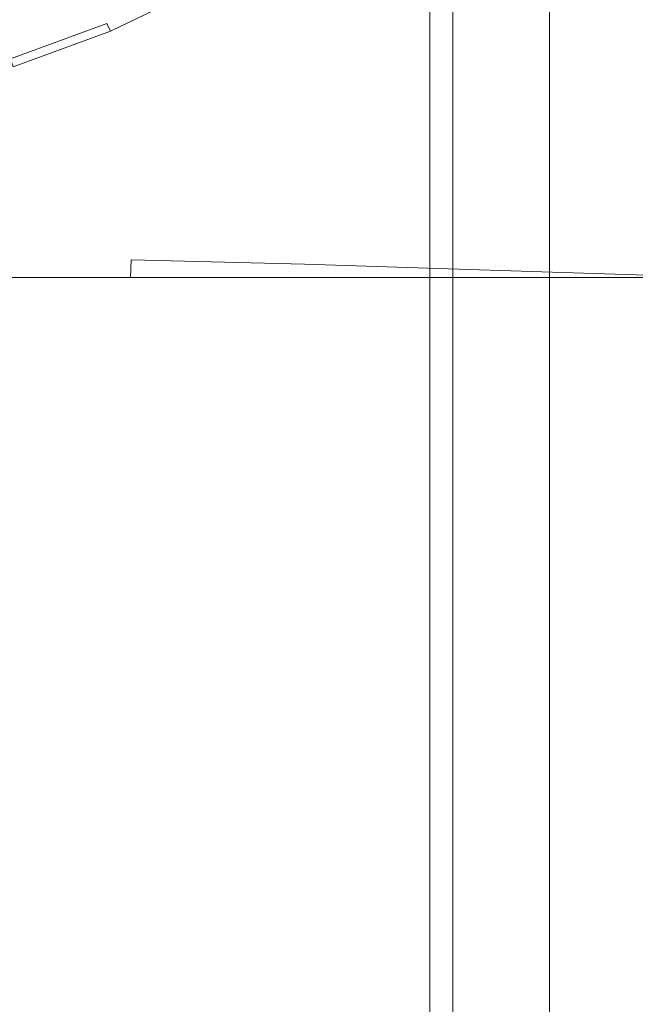
# Model space of a CAD drawing. Extents: x 0 to 885, y -917 to 0.
# Drawn here: x 852 to 858, y -630 to -621 of the extents above; entities that cross this region are included whole.
import ezdxf

# ---------------------------------------------------------------- set-up
doc = ezdxf.new("R2010")
doc.units = 0
doc.header["$MEASUREMENT"] = 0
doc.layers.add('CHROM', color=253, linetype='Continuous')

msp = doc.modelspace()

# ---------------------------------------------------------------- linework, layer by layer
at = {"layer": 'CHROM', "lineweight": 0}
for points, invisible_edges in [([(855.9732, -842.8824, 7.9261), (855.9193, -842.8943, 8.0271), (855.9233, -48.6321, 8.0272), (855.9772, -48.6211, 7.9262)], 2), ([(855.9203, -842.8943, 8.1401), (855.9243, -48.6321, 8.1402), (855.9233, -48.6321, 8.0272), (855.9193, -842.8943, 8.0271)], 5), ([(855.9403, -842.8943, 8.3001), (855.9442, -48.6321, 8.3002), (855.9243, -48.6321, 8.1402), (855.9203, -842.8943, 8.1401)], 5), ([(855.9403, -842.8943, 8.3001), (856.0192, -842.8943, 8.4871), (856.0231, -48.6321, 8.4872), (855.9442, -48.6321, 8.3002)], 10), ([(855.9732, -842.8824, 7.9261), (855.9772, -48.6211, 7.9262), (856.074, -48.6091, 7.9022), (856.07, -842.8714, 7.9021)], 5), ([(856.0192, -842.8943, 8.4871), (856.1958, -842.8943, 8.6791), (856.1999, -48.6321, 8.6792), (856.0231, -48.6321, 8.4872)], 8), ([(856.07, -842.8714, 7.9021), (856.074, -48.6091, 7.9022), (857.1424, -48.6091, 7.7222), (857.1384, -842.8714, 7.7221)], 1), ([(856.1958, -842.8943, 8.6791), (856.5093, -842.8943, 8.8561), (856.5143, -48.6321, 8.8562), (856.1999, -48.6321, 8.6792)], 10), ([(856.9986, -842.8943, 9.0091), (857.0025, -48.6321, 9.0092), (856.5143, -48.6321, 8.8562), (856.5093, -842.8943, 8.8561)], 5), ([(856.9986, -842.8943, 9.0091), (857.6995, -842.8943, 9.1381), (857.7035, -48.6321, 9.1382), (857.0025, -48.6321, 9.0092)], 10), ([(857.6995, -842.8943, 9.1381), (858.6499, -842.8943, 9.2421), (858.654, -48.6321, 9.2422), (857.7035, -48.6321, 9.1382)], 10), ([(854.823, -620.7267, 1948.4349), (854.9239, -619.5902, 1948.4349), (853.3444, -619.0429, 1948.4349), (853.1867, -620.2513, 1948.4349)], 15), ([(858.3374, -619.3665, 1948.4349), (857.5657, -619.1217, 1948.4349), (857.5177, -620.5788, 1948.4349), (858.3175, -620.8485, 1948.4349)], 15), ([(853.0569, -619.5292, 1943.3089), (853.0569, -621.0273, 1943.3089), (851.2647, -621.0273, 1943.3089), (851.2647, -619.5292, 1943.3089)], 15), ([(854.7531, -619.5292, 1943.3089), (854.7531, -621.0273, 1943.3089), (853.0569, -621.0273, 1943.3089), (853.0569, -619.5292, 1943.3089)], 15), ([(854.7531, -619.5292, 1943.3089), (856.2568, -619.5292, 1943.3089), (856.2568, -621.0273, 1943.3089), (854.7531, -621.0273, 1943.3089)], 15), ([(856.2568, -619.5292, 1943.3089), (857.4708, -619.5292, 1943.3089), (857.4708, -621.0273, 1943.3089), (856.2568, -621.0273, 1943.3089)], 15), ([(858.2985, -619.5292, 1943.3089), (858.2985, -621.0273, 1943.3089), (857.4708, -621.0273, 1943.3089), (857.4708, -619.5292, 1943.3089)], 15), ([(854.823, -620.7267, 1948.4349), (856.2927, -621.211, 1948.4349), (856.3507, -620.1304, 1948.4349), (854.9239, -619.5902, 1948.4349)], 15), ([(853.1347, -621.29, 1948.4268), (853.1867, -620.2513, 1948.4349), (851.5213, -619.9727, 1948.4349), (851.4454, -621.0683, 1948.4268)], 15), ([(856.2927, -621.211, 1948.4349), (857.4888, -621.6185, 1948.4349), (857.5177, -620.5788, 1948.4349), (856.3507, -620.1304, 1948.4349)], 15), ([(852.7643, -620.6158, 1941.7069), (852.8283, -620.7406, 1941.656), (853.7647, -620.2903, 1941.6549), (853.6789, -620.1774, 1941.7069)], 15), ([(852.7643, -620.6158, 1930.3317), (853.6789, -620.1774, 1930.3317), (853.7647, -620.2903, 1930.3848), (852.8283, -620.7406, 1930.3848)], 15), ([(852.8671, -620.8156, 1930.4748), (852.8283, -620.7406, 1930.3848), (853.7647, -620.2903, 1930.3848), (853.8166, -620.3572, 1930.4748)], 15), ([(852.8671, -620.8156, 1941.5709), (853.8166, -620.3572, 1941.5709), (853.7647, -620.2903, 1941.6549), (852.8283, -620.7406, 1941.656)], 15), ([(854.7801, -621.6355, 1948.4268), (854.823, -620.7267, 1948.4349), (853.1867, -620.2513, 1948.4349), (853.1347, -621.29, 1948.4268)], 15), ([(851.7959, -620.6858, 1941.7319), (851.8478, -620.9544, 1941.7069), (852.7643, -620.6158, 1941.7069), (852.6884, -620.3601, 1941.7319)], 15), ([(851.7959, -620.6858, 1930.3048), (852.6884, -620.3601, 1930.3048), (852.7643, -620.6158, 1930.3317), (851.8478, -620.9544, 1930.3317)], 15), ([(852.8861, -620.8525, 1930.7428), (852.8671, -620.8156, 1930.4748), (853.8166, -620.3572, 1930.4748), (853.8426, -620.3912, 1930.7428)], 13), ([(852.8861, -620.8525, 1941.3067), (853.8426, -620.3912, 1941.3067), (853.8166, -620.3572, 1941.5709), (852.8671, -620.8156, 1941.5709)], 11), ([(852.8861, -620.8525, 1930.7428), (853.8426, -620.3912, 1930.7428), (853.8506, -620.4021, 1931.3348), (852.8931, -620.8655, 1931.3348)], 15), ([(852.8861, -620.8525, 1941.3067), (852.8931, -620.8655, 1940.7207), (853.8506, -620.4021, 1940.7207), (853.8426, -620.3912, 1941.3067)], 15), ([(852.8931, -620.8655, 1931.3348), (853.8506, -620.4021, 1931.3348), (853.8506, -620.4021, 1932.3928), (852.8931, -620.8655, 1932.3928)], 15), ([(852.8931, -620.8655, 1936.0317), (853.8506, -620.4021, 1936.0317), (853.8506, -620.4021, 1938.0028), (852.8931, -620.8655, 1938.0028)], 15), ([(852.8931, -620.8655, 1938.0028), (853.8506, -620.4021, 1938.0028), (853.8506, -620.4021, 1939.6677), (852.8931, -620.8655, 1939.6677)], 15), ([(852.8931, -620.8655, 1936.0317), (852.8931, -620.8655, 1934.0598), (853.8506, -620.4021, 1934.0598), (853.8506, -620.4021, 1936.0317)], 15), ([(852.8931, -620.8655, 1934.0598), (852.8931, -620.8655, 1932.3928), (853.8506, -620.4021, 1932.3928), (853.8506, -620.4021, 1934.0598)], 15), ([(852.8931, -620.8655, 1940.7207), (852.8931, -620.8655, 1939.6677), (853.8506, -620.4021, 1939.6677), (853.8506, -620.4021, 1940.7207)], 15), ([(851.8478, -620.9544, 1941.7069), (851.8917, -621.0852, 1941.656), (852.8283, -620.7406, 1941.656), (852.7643, -620.6158, 1941.7069)], 15), ([(851.8478, -620.9544, 1930.3317), (852.7643, -620.6158, 1930.3317), (852.8283, -620.7406, 1930.3848), (851.8917, -621.0852, 1930.3848)], 11), ([(858.3065, -621.8632, 1948.4349), (858.3175, -620.8485, 1948.4349), (857.5177, -620.5788, 1948.4349), (857.4888, -621.6185, 1948.4349)], 15), ([(851.9177, -621.1642, 1930.4748), (851.8917, -621.0852, 1930.3848), (852.8283, -620.7406, 1930.3848), (852.8671, -620.8156, 1930.4748)], 11), ([(851.9177, -621.1642, 1941.5709), (852.8671, -620.8156, 1941.5709), (852.8283, -620.7406, 1941.656), (851.8917, -621.0852, 1941.656)], 7), ([(851.9307, -621.2031, 1930.7428), (851.9177, -621.1642, 1930.4748), (852.8671, -620.8156, 1930.4748), (852.8861, -620.8525, 1930.7428)], 15), ([(851.9307, -621.2031, 1941.3067), (852.8861, -620.8525, 1941.3067), (852.8671, -620.8156, 1941.5709), (851.9177, -621.1642, 1941.5709)], 11), ([(854.7801, -621.6355, 1948.4268), (856.2638, -622.003, 1948.4268), (856.2927, -621.211, 1948.4349), (854.823, -620.7267, 1948.4349)], 15), ([(851.9307, -621.2031, 1930.7428), (852.8861, -620.8525, 1930.7428), (852.8931, -620.8655, 1931.3348), (851.9357, -621.216, 1931.3348)], 15), ([(851.9307, -621.2031, 1941.3067), (851.9357, -621.216, 1940.7207), (852.8931, -620.8655, 1940.7207), (852.8861, -620.8525, 1941.3067)], 15), ([(851.9357, -621.216, 1931.3348), (852.8931, -620.8655, 1931.3348), (852.8931, -620.8655, 1932.3928), (851.9357, -621.216, 1932.3928)], 15), ([(851.9357, -621.216, 1936.0317), (852.8931, -620.8655, 1936.0317), (852.8931, -620.8655, 1938.0028), (851.9357, -621.216, 1938.0028)], 15), ([(851.9357, -621.216, 1938.0028), (852.8931, -620.8655, 1938.0028), (852.8931, -620.8655, 1939.6677), (851.9357, -621.216, 1939.6677)], 15), ([(851.9357, -621.216, 1936.0317), (851.9357, -621.216, 1934.0598), (852.8931, -620.8655, 1934.0598), (852.8931, -620.8655, 1936.0317)], 15), ([(851.9357, -621.216, 1934.0598), (851.9357, -621.216, 1932.3928), (852.8931, -620.8655, 1932.3928), (852.8931, -620.8655, 1934.0598)], 15), ([(851.9357, -621.216, 1940.7207), (851.9357, -621.216, 1939.6677), (852.8931, -620.8655, 1939.6677), (852.8931, -620.8655, 1940.7207)], 15), ([(853.0569, -622.026, 1943.3089), (851.2647, -622.026, 1943.3089), (851.2647, -621.0273, 1943.3089), (853.0569, -621.0273, 1943.3089)], 15), ([(853.1347, -621.29, 1948.4268), (851.4454, -621.0683, 1948.4268), (851.3756, -621.959, 1948.4029), (853.0998, -622.1049, 1948.4029)], 15), ([(854.7531, -622.026, 1943.3089), (853.0569, -622.026, 1943.3089), (853.0569, -621.0273, 1943.3089), (854.7531, -621.0273, 1943.3089)], 15), ([(854.7531, -622.026, 1943.3089), (854.7531, -621.0273, 1943.3089), (856.2568, -621.0273, 1943.3089), (856.2568, -622.026, 1943.3089)], 15), ([(856.2568, -622.026, 1943.3089), (856.2568, -621.0273, 1943.3089), (857.4708, -621.0273, 1943.3089), (857.4708, -622.026, 1943.3089)], 15), ([(858.2985, -622.026, 1943.3089), (857.4708, -622.026, 1943.3089), (857.4708, -621.0273, 1943.3089), (858.2985, -621.0273, 1943.3089)], 15), ([(854.7801, -621.6355, 1948.4268), (853.1347, -621.29, 1948.4268), (853.0998, -622.1049, 1948.4029), (854.7621, -622.3196, 1948.4029)], 15), ([(856.2638, -622.003, 1948.4268), (857.4749, -622.3186, 1948.4268), (857.4888, -621.6185, 1948.4349), (856.2927, -621.211, 1948.4349)], 15), ([(854.7801, -621.6355, 1948.4268), (854.7621, -622.3196, 1948.4029), (856.2547, -622.5553, 1948.4029), (856.2638, -622.003, 1948.4268)], 15), ([(858.3006, -622.5083, 1948.4268), (858.3065, -621.8632, 1948.4349), (857.4888, -621.6185, 1948.4349), (857.4749, -622.3186, 1948.4268)], 15), ([(853.0998, -622.1049, 1948.4029), (851.3756, -621.959, 1948.4029), (851.3196, -622.6173, 1948.3549), (853.0788, -622.6901, 1948.3549)], 15), ([(853.0569, -622.6352, 1943.3159), (851.2647, -622.6352, 1943.3169), (851.2647, -622.026, 1943.3089), (853.0569, -622.026, 1943.3089)], 15), ([(854.7531, -622.6352, 1943.3169), (853.0569, -622.6352, 1943.3159), (853.0569, -622.026, 1943.3089), (854.7531, -622.026, 1943.3089)], 15), ([(854.7531, -622.6352, 1943.3169), (854.7531, -622.026, 1943.3089), (856.2568, -622.026, 1943.3089), (856.2568, -622.6352, 1943.3169)], 15), ([(856.2638, -622.003, 1948.4268), (856.2547, -622.5553, 1948.4029), (857.4699, -622.759, 1948.4029), (857.4749, -622.3186, 1948.4268)], 15), ([(856.2568, -622.6352, 1943.3169), (856.2568, -622.026, 1943.3089), (857.4708, -622.026, 1943.3089), (857.4708, -622.6352, 1943.3159)], 15), ([(858.2985, -622.6352, 1943.3159), (857.4708, -622.6352, 1943.3159), (857.4708, -622.026, 1943.3089), (858.2985, -622.026, 1943.3089)], 15), ([(854.7621, -622.3196, 1948.4029), (853.0998, -622.1049, 1948.4029), (853.0788, -622.6901, 1948.3549), (854.7581, -622.797, 1948.3549)], 15), ([(854.7621, -622.3196, 1948.4029), (854.7581, -622.797, 1948.3549), (856.2558, -622.9148, 1948.3549), (856.2547, -622.5553, 1948.4029)], 15), ([(858.3006, -622.5083, 1948.4268), (857.4749, -622.3186, 1948.4268), (857.4699, -622.759, 1948.4029), (858.2985, -622.8809, 1948.4029)], 15), ([(853.0569, -622.6352, 1943.3159), (853.0569, -622.9628, 1943.3378), (851.2647, -622.9628, 1943.3378), (851.2647, -622.6352, 1943.3169)], 15), ([(853.0658, -623.0406, 1948.2749), (853.0788, -622.6901, 1948.3549), (851.3196, -622.6173, 1948.3549), (851.2867, -623.0117, 1948.2749)], 15), ([(854.7531, -622.6352, 1943.3169), (854.7531, -622.9628, 1943.3378), (853.0569, -622.9628, 1943.3378), (853.0569, -622.6352, 1943.3159)], 15), ([(854.7531, -622.6352, 1943.3169), (856.2568, -622.6352, 1943.3169), (856.2568, -622.9628, 1943.3378), (854.7531, -622.9628, 1943.3378)], 15), ([(856.2547, -622.5553, 1948.4029), (856.2558, -622.9148, 1948.3549), (857.4699, -623.0167, 1948.3549), (857.4699, -622.759, 1948.4029)], 15), ([(856.2568, -622.6352, 1943.3169), (857.4708, -622.6352, 1943.3159), (857.4708, -622.9628, 1943.3378), (856.2568, -622.9628, 1943.3378)], 15), ([(858.2985, -622.6352, 1943.3159), (858.2985, -622.9628, 1943.3378), (857.4708, -622.9628, 1943.3378), (857.4708, -622.6352, 1943.3159)], 15), ([(854.7551, -623.0836, 1948.2749), (854.7581, -622.797, 1948.3549), (853.0788, -622.6901, 1948.3549), (853.0658, -623.0406, 1948.2749)], 15), ([(854.7551, -623.0836, 1948.2749), (856.2568, -623.1305, 1948.2749), (856.2558, -622.9148, 1948.3549), (854.7581, -622.797, 1948.3549)], 15), ([(858.2985, -622.8809, 1948.4029), (857.4699, -622.759, 1948.4029), (857.4699, -623.0167, 1948.3549), (858.2985, -623.0776, 1948.3549)], 15), ([(856.2568, -623.1305, 1948.2749), (857.4708, -623.1715, 1948.2749), (857.4699, -623.0167, 1948.3549), (856.2558, -622.9148, 1948.3549)], 15), ([(853.0569, -622.9628, 1943.3378), (853.0569, -623.1186, 1943.3808), (851.2647, -623.1186, 1943.3808), (851.2647, -622.9628, 1943.3378)], 15), ([(853.0589, -623.2164, 1948.1139), (853.0658, -623.0406, 1948.2749), (851.2867, -623.0117, 1948.2749), (851.2697, -623.2085, 1948.1139)], 7), ([(854.7531, -622.9628, 1943.3378), (854.7531, -623.1186, 1943.3808), (853.0569, -623.1186, 1943.3808), (853.0569, -622.9628, 1943.3378)], 15), ([(854.7531, -622.9628, 1943.3378), (856.2568, -622.9628, 1943.3378), (856.2568, -623.1186, 1943.3808), (854.7531, -623.1186, 1943.3808)], 15), ([(856.2568, -622.9628, 1943.3378), (857.4708, -622.9628, 1943.3378), (857.4708, -623.1186, 1943.3808), (856.2568, -623.1186, 1943.3808)], 15), ([(858.2985, -623.1955, 1948.2749), (858.2985, -623.0776, 1948.3549), (857.4699, -623.0167, 1948.3549), (857.4708, -623.1715, 1948.2749)], 15), ([(858.2985, -622.9628, 1943.3378), (858.2985, -623.1186, 1943.3808), (857.4708, -623.1186, 1943.3808), (857.4708, -622.9628, 1943.3378)], 15), ([(854.7541, -623.2264, 1948.1139), (854.7551, -623.0836, 1948.2749), (853.0658, -623.0406, 1948.2749), (853.0589, -623.2164, 1948.1139)], 9), ([(854.7541, -623.2264, 1948.1139), (856.2568, -623.2384, 1948.1139), (856.2568, -623.1305, 1948.2749), (854.7551, -623.0836, 1948.2749)], 11), ([(853.0569, -623.2124, 1943.4528), (851.2647, -623.2124, 1943.4528), (851.2647, -623.1186, 1943.3808), (853.0569, -623.1186, 1943.3808)], 15), ([(853.0589, -623.2164, 1948.1139), (851.2697, -623.2085, 1948.1139), (851.2647, -623.2743, 1947.8228), (853.0569, -623.2743, 1947.8228)], 15), ([(854.7531, -623.2124, 1943.4528), (853.0569, -623.2124, 1943.4528), (853.0569, -623.1186, 1943.3808), (854.7531, -623.1186, 1943.3808)], 15), ([(854.7531, -623.2124, 1943.4528), (854.7531, -623.1186, 1943.3808), (856.2568, -623.1186, 1943.3808), (856.2568, -623.2124, 1943.4528)], 15), ([(856.2568, -623.2124, 1943.4528), (856.2568, -623.1186, 1943.3808), (857.4708, -623.1186, 1943.3808), (857.4708, -623.2124, 1943.4528)], 15), ([(856.2568, -623.2384, 1948.1139), (857.4708, -623.2484, 1948.1139), (857.4708, -623.1715, 1948.2749), (856.2568, -623.1305, 1948.2749)], 11), ([(858.2985, -623.2124, 1943.4528), (857.4708, -623.2124, 1943.4528), (857.4708, -623.1186, 1943.3808), (858.2985, -623.1186, 1943.3808)], 15), ([(858.2985, -623.2554, 1948.1139), (858.2985, -623.1955, 1948.2749), (857.4708, -623.1715, 1948.2749), (857.4708, -623.2484, 1948.1139)], 13), ([(853.0569, -623.2593, 1943.6048), (851.2647, -623.2593, 1943.6048), (851.2647, -623.2124, 1943.4528), (853.0569, -623.2124, 1943.4528)], 11), ([(853.0569, -623.2593, 1943.6048), (853.0569, -623.2743, 1943.8858), (851.2647, -623.2743, 1943.8858), (851.2647, -623.2593, 1943.6048)], 15), ([(853.0569, -623.2743, 1943.8858), (853.0569, -623.2743, 1944.3469), (851.2647, -623.2743, 1944.3469), (851.2647, -623.2743, 1943.8858)], 15), ([(853.0569, -623.2743, 1947.8228), (851.2647, -623.2743, 1947.8228), (851.2647, -623.2743, 1947.3538), (853.0569, -623.2743, 1947.3538)], 15), ([(853.0569, -623.2743, 1945.8469), (853.0569, -623.2743, 1946.6568), (851.2647, -623.2743, 1946.6568), (851.2647, -623.2743, 1945.8469)], 15), ([(853.0569, -623.2743, 1946.6568), (853.0569, -623.2743, 1947.3538), (851.2647, -623.2743, 1947.3538), (851.2647, -623.2743, 1946.6568)], 15), ([(853.0569, -623.2743, 1945.8469), (851.2647, -623.2743, 1945.8469), (851.2647, -623.2743, 1945.0388), (853.0569, -623.2743, 1945.0388)], 15), ([(853.0569, -623.2743, 1945.0388), (851.2647, -623.2743, 1945.0388), (851.2647, -623.2743, 1944.3469), (853.0569, -623.2743, 1944.3469)], 15), ([(854.7531, -623.2593, 1943.6048), (853.0569, -623.2593, 1943.6048), (853.0569, -623.2124, 1943.4528), (854.7531, -623.2124, 1943.4528)], 11), ([(854.7541, -623.2264, 1948.1139), (853.0589, -623.2164, 1948.1139), (853.0569, -623.2743, 1947.8228), (854.7531, -623.2743, 1947.8228)], 15), ([(854.7531, -623.2593, 1943.6048), (854.7531, -623.2743, 1943.8858), (853.0569, -623.2743, 1943.8858), (853.0569, -623.2593, 1943.6048)], 15), ([(854.7531, -623.2743, 1943.8858), (854.7531, -623.2743, 1944.3469), (853.0569, -623.2743, 1944.3469), (853.0569, -623.2743, 1943.8858)], 15), ([(854.7531, -623.2743, 1947.8228), (853.0569, -623.2743, 1947.8228), (853.0569, -623.2743, 1947.3538), (854.7531, -623.2743, 1947.3538)], 15), ([(854.7531, -623.2743, 1945.8469), (854.7531, -623.2743, 1946.6568), (853.0569, -623.2743, 1946.6568), (853.0569, -623.2743, 1945.8469)], 15), ([(854.7531, -623.2743, 1946.6568), (854.7531, -623.2743, 1947.3538), (853.0569, -623.2743, 1947.3538), (853.0569, -623.2743, 1946.6568)], 15), ([(854.7531, -623.2743, 1945.8469), (853.0569, -623.2743, 1945.8469), (853.0569, -623.2743, 1945.0388), (854.7531, -623.2743, 1945.0388)], 15), ([(854.7531, -623.2743, 1945.0388), (853.0569, -623.2743, 1945.0388), (853.0569, -623.2743, 1944.3469), (854.7531, -623.2743, 1944.3469)], 15), ([(854.7531, -623.2593, 1943.6048), (854.7531, -623.2124, 1943.4528), (856.2568, -623.2124, 1943.4528), (856.2568, -623.2593, 1943.6048)], 13), ([(854.7541, -623.2264, 1948.1139), (854.7531, -623.2743, 1947.8228), (856.2568, -623.2743, 1947.8228), (856.2568, -623.2384, 1948.1139)], 15), ([(854.7531, -623.2593, 1943.6048), (856.2568, -623.2593, 1943.6048), (856.2568, -623.2743, 1943.8858), (854.7531, -623.2743, 1943.8858)], 15), ([(854.7531, -623.2743, 1943.8858), (856.2568, -623.2743, 1943.8858), (856.2568, -623.2743, 1944.3469), (854.7531, -623.2743, 1944.3469)], 15), ([(854.7531, -623.2743, 1947.8228), (854.7531, -623.2743, 1947.3538), (856.2568, -623.2743, 1947.3538), (856.2568, -623.2743, 1947.8228)], 15), ([(854.7531, -623.2743, 1945.8469), (854.7531, -623.2743, 1945.0388), (856.2568, -623.2743, 1945.0388), (856.2568, -623.2743, 1945.8469)], 15), ([(854.7531, -623.2743, 1945.0388), (854.7531, -623.2743, 1944.3469), (856.2568, -623.2743, 1944.3469), (856.2568, -623.2743, 1945.0388)], 15), ([(854.7531, -623.2743, 1945.8469), (856.2568, -623.2743, 1945.8469), (856.2568, -623.2743, 1946.6568), (854.7531, -623.2743, 1946.6568)], 15), ([(854.7531, -623.2743, 1946.6568), (856.2568, -623.2743, 1946.6568), (856.2568, -623.2743, 1947.3538), (854.7531, -623.2743, 1947.3538)], 15), ([(856.2568, -623.2593, 1943.6048), (856.2568, -623.2124, 1943.4528), (857.4708, -623.2124, 1943.4528), (857.4708, -623.2593, 1943.6048)], 13), ([(856.2568, -623.2384, 1948.1139), (856.2568, -623.2743, 1947.8228), (857.4708, -623.2743, 1947.8228), (857.4708, -623.2484, 1948.1139)], 15), ([(856.2568, -623.2593, 1943.6048), (857.4708, -623.2593, 1943.6048), (857.4708, -623.2743, 1943.8858), (856.2568, -623.2743, 1943.8858)], 15), ([(856.2568, -623.2743, 1943.8858), (857.4708, -623.2743, 1943.8858), (857.4708, -623.2743, 1944.3469), (856.2568, -623.2743, 1944.3469)], 15), ([(856.2568, -623.2743, 1947.8228), (856.2568, -623.2743, 1947.3538), (857.4708, -623.2743, 1947.3538), (857.4708, -623.2743, 1947.8228)], 15), ([(856.2568, -623.2743, 1945.8469), (856.2568, -623.2743, 1945.0388), (857.4708, -623.2743, 1945.0388), (857.4708, -623.2743, 1945.8469)], 15), ([(856.2568, -623.2743, 1945.0388), (856.2568, -623.2743, 1944.3469), (857.4708, -623.2743, 1944.3469), (857.4708, -623.2743, 1945.0388)], 15), ([(856.2568, -623.2743, 1945.8469), (857.4708, -623.2743, 1945.8469), (857.4708, -623.2743, 1946.6568), (856.2568, -623.2743, 1946.6568)], 15), ([(856.2568, -623.2743, 1946.6568), (857.4708, -623.2743, 1946.6568), (857.4708, -623.2743, 1947.3538), (856.2568, -623.2743, 1947.3538)], 15), ([(858.2985, -623.2593, 1943.6048), (857.4708, -623.2593, 1943.6048), (857.4708, -623.2124, 1943.4528), (858.2985, -623.2124, 1943.4528)], 11), ([(858.2985, -623.2554, 1948.1139), (857.4708, -623.2484, 1948.1139), (857.4708, -623.2743, 1947.8228), (858.2985, -623.2743, 1947.8228)], 15), ([(858.2985, -623.2593, 1943.6048), (858.2985, -623.2743, 1943.8858), (857.4708, -623.2743, 1943.8858), (857.4708, -623.2593, 1943.6048)], 15), ([(858.2985, -623.2743, 1943.8858), (858.2985, -623.2743, 1944.3469), (857.4708, -623.2743, 1944.3469), (857.4708, -623.2743, 1943.8858)], 15), ([(858.2985, -623.2743, 1947.8228), (857.4708, -623.2743, 1947.8228), (857.4708, -623.2743, 1947.3538), (858.2985, -623.2743, 1947.3538)], 15), ([(858.2985, -623.2743, 1945.8469), (858.2985, -623.2743, 1946.6568), (857.4708, -623.2743, 1946.6568), (857.4708, -623.2743, 1945.8469)], 15), ([(858.2985, -623.2743, 1946.6568), (858.2985, -623.2743, 1947.3538), (857.4708, -623.2743, 1947.3538), (857.4708, -623.2743, 1946.6568)], 15), ([(858.2985, -623.2743, 1945.8469), (857.4708, -623.2743, 1945.8469), (857.4708, -623.2743, 1945.0388), (858.2985, -623.2743, 1945.0388)], 15), ([(858.2985, -623.2743, 1945.0388), (857.4708, -623.2743, 1945.0388), (857.4708, -623.2743, 1944.3469), (858.2985, -623.2743, 1944.3469)], 15)]:
    msp.add_3dface(points, dxfattribs=dict(at, invisible_edges=invisible_edges))

doc.saveas('drawing.dxf')
